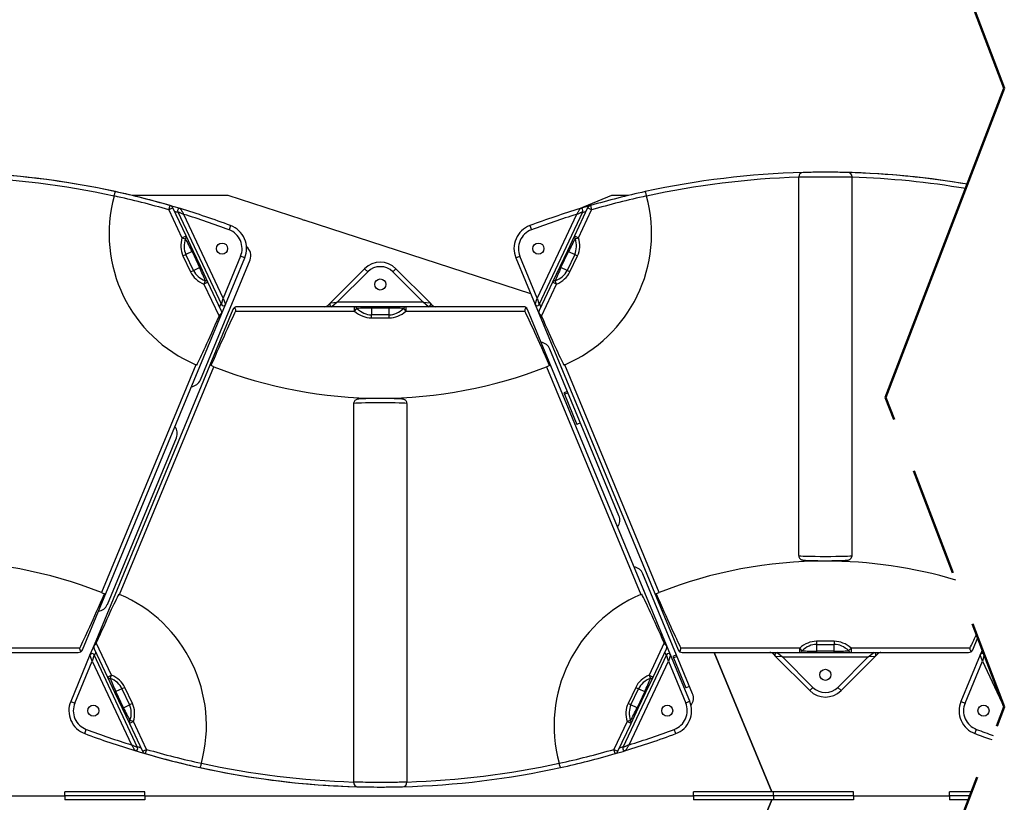
# Model space of a CAD drawing. Units: inches. Extents: x -342 to 588, y 7 to 751.
# Drawn here: x 100 to 128, y 273 to 295 of the extents above; entities that cross this region are included whole.
import ezdxf

# ---------------------------------------------------------------- set-up
doc = ezdxf.new("R2010")
doc.units = ezdxf.units.IN
doc.header["$LTSCALE"] = 35
doc.header["$MEASUREMENT"] = 0
doc.linetypes.add('DOUBLE_DASH_CHAIN', pattern=[1.2403, 0.6614, -0.0827, 0.1654, -0.0827, 0.1654, -0.0827])
for name, color, linetype, lineweight in [('Detail Boundary (Hydro)', 7, 'DOUBLE_DASH_CHAIN', 50), ('Visible (Hydro)', 7, 'Continuous', 25), ('Visible Narrow (Hydro)', 7, 'Continuous', 25)]:
    doc.layers.add(name, color=color, linetype=linetype, lineweight=lineweight)

msp = doc.modelspace()

# ---------------------------------------------------------------- linework, layer by layer
at = {"layer": 'Detail Boundary (Hydro)', "ltscale": 0.531134, "flags": 128}
msp.add_lwpolyline([(125.928, 219.502), (127.596, 223.849), (124.259, 232.542), (127.596, 241.235), (124.259, 249.928), (127.596, 258.621), (124.259, 267.314), (127.596, 276.007), (124.259, 284.7), (127.596, 293.393), (124.259, 302.086), (127.596, 310.78), (124.259, 319.473), (125.928, 327.502)], dxfattribs=at)
at = {"layer": 'Visible (Hydro)'}
for p, q in [((121.815, 280.257), (121.815, 290.898)), ((123.315, 280.257), (123.315, 290.898)), ((105.769, 290.377), (103.068, 290.377)), ((107.854, 289.7), (105.769, 290.377)), ((116.547, 290.377), (115.624, 289.995)), ((117.028, 290.377), (116.547, 290.377)), ((104.585, 289.246), (104.216, 290.027)), ((104.354, 289.921), (105.579, 287.314)), ((114.516, 287.313), (115.741, 289.921)), ((115.879, 290.027), (115.51, 289.246)), ((107.855, 289.704), (107.854, 289.7)), ((107.855, 289.704), (107.906, 289.683)), ((114.279, 287.612), (107.906, 289.683)), ((104.787, 288.82), (104.585, 289.246)), ((115.51, 289.246), (115.309, 288.82)), ((105, 288.368), (104.787, 288.82)), ((115.309, 288.82), (115.095, 288.368)), ((104.988, 285.195), (106.386, 288.57)), ((105.694, 287.316), (106.235, 288.623)), ((113.86, 288.623), (114.402, 287.316)), ((105.201, 287.942), (105, 288.368)), ((109.606, 288.319), (108.645, 287.359)), ((111.45, 287.359), (110.489, 288.319)), ((115.095, 288.368), (114.894, 287.942)), ((105.578, 287.144), (105.201, 287.942)), ((114.894, 287.942), (114.517, 287.144)), ((105.906, 287.175), (101.998, 277.741)), ((105.581, 287.043), (105.694, 287.316)), ((109.327, 287.252), (106.021, 287.252)), ((108.645, 287.359), (108.575, 287.289)), ((109.798, 287.252), (109.327, 287.252)), ((110.298, 287.252), (109.798, 287.252)), ((110.769, 287.252), (110.298, 287.252)), ((114.074, 287.252), (110.769, 287.252)), ((111.52, 287.289), (111.45, 287.359)), ((114.074, 287.252), (114.074, 287.252)), ((118.097, 277.741), (114.19, 287.175)), ((118.211, 277.468), (114.19, 287.175)), ((114.402, 287.316), (118.423, 277.609)), ((101.673, 277.609), (105.581, 287.043)), ((114.515, 287.043), (118.423, 277.609)), ((116.76, 281.372), (114.818, 286.059)), ((110.048, 284.671), (110.048, 284.681)), ((115.31, 284.872), (115.209, 284.83)), ((115.209, 284.83), (115.226, 284.789)), ((115.327, 284.831), (115.226, 284.789)), ((115.226, 284.789), (115.576, 283.943)), ((109.298, 284.527), (109.298, 273.885)), ((110.798, 284.527), (110.798, 273.885)), ((115.677, 283.985), (115.576, 283.943)), ((102.373, 278.883), (104.315, 283.57)), ((122.565, 280.113), (122.565, 280.102)), ((118.831, 276.372), (117.433, 279.747)), ((101.998, 277.741), (101.885, 277.468)), ((126.707, 277.609), (126.849, 277.953)), ((98.252, 277.532), (101.557, 277.532)), ((101.885, 277.468), (101.343, 276.16)), ((103.224, 274.862), (101.999, 277.47)), ((102, 277.639), (102.377, 276.842)), ((118.096, 277.47), (116.871, 274.862)), ((117.718, 276.842), (118.095, 277.639)), ((118.752, 276.161), (118.211, 277.468)), ((118.378, 277.464), (118.277, 277.422)), ((118.538, 277.532), (121.844, 277.532)), ((118.538, 277.532), (118.538, 277.532)), ((119.433, 277.532), (121.056, 273.612)), ((121.056, 273.612), (119.433, 277.532)), ((121.092, 277.495), (121.163, 277.425)), ((121.844, 277.532), (122.315, 277.532)), ((122.315, 277.532), (122.815, 277.532)), ((122.815, 277.532), (123.286, 277.532)), ((123.286, 277.532), (126.591, 277.532)), ((123.967, 277.425), (124.037, 277.495)), ((126.919, 277.468), (126.377, 276.16)), ((126.98, 277.614), (126.919, 277.468)), ((127.042, 277.451), (127.033, 277.47)), ((118.277, 277.422), (118.294, 277.382)), ((118.395, 277.424), (118.294, 277.382)), ((118.294, 277.382), (118.645, 276.535)), ((121.163, 277.425), (122.123, 276.465)), ((123.007, 276.465), (123.967, 277.425)), ((102.377, 276.842), (102.578, 276.416)), ((117.517, 276.416), (117.718, 276.842)), ((102.578, 276.416), (102.792, 275.964)), ((117.304, 275.964), (117.517, 276.416)), ((118.746, 276.577), (118.645, 276.535)), ((102.792, 275.964), (102.993, 275.538)), ((117.102, 275.538), (117.304, 275.964)), ((102.993, 275.538), (103.362, 274.756)), ((116.733, 274.756), (117.102, 275.538)), ((101.176, 273.502), (101.176, 273.612)), ((103.426, 273.612), (101.176, 273.612)), ((103.426, 273.502), (103.426, 273.612)), ((121.102, 273.612), (118.852, 273.612)), ((118.852, 273.502), (118.852, 273.612)), ((121.102, 273.502), (121.102, 273.612)), ((123.352, 273.612), (121.102, 273.612)), ((121.102, 273.502), (121.102, 273.612)), ((123.352, 273.502), (123.352, 273.612)), ((126.677, 273.612), (126.051, 273.612)), ((126.051, 273.502), (126.051, 273.612)), ((98.477, 273.502), (101.176, 273.502)), ((98.477, 273.502), (101.176, 273.502)), ((101.176, 273.502), (101.176, 273.393)), ((103.426, 273.502), (101.176, 273.502)), ((103.426, 273.502), (101.176, 273.502)), ((103.426, 273.393), (101.176, 273.393)), ((103.426, 273.502), (118.852, 273.502)), ((103.426, 273.502), (103.426, 273.393)), ((103.426, 273.502), (118.852, 273.502)), ((118.852, 273.502), (118.852, 273.393)), ((121.102, 273.502), (118.852, 273.502)), ((121.102, 273.502), (118.852, 273.502)), ((121.102, 273.393), (118.852, 273.393)), ((119.432, 269.472), (121.056, 273.393)), ((121.056, 273.393), (119.432, 269.472)), ((123.352, 273.502), (121.102, 273.502)), ((121.102, 273.502), (121.102, 273.393)), ((121.102, 273.502), (121.102, 273.393)), ((123.352, 273.502), (121.102, 273.502)), ((123.352, 273.393), (121.102, 273.393)), ((123.352, 273.502), (126.051, 273.502)), ((123.352, 273.502), (123.352, 273.393)), ((123.352, 273.502), (126.051, 273.502)), ((126.051, 273.502), (126.051, 273.393)), ((126.635, 273.502), (126.051, 273.502)), ((126.635, 273.502), (126.051, 273.502)), ((126.593, 273.393), (126.051, 273.393))]:
    msp.add_line(p, q, dxfattribs=at)
for centre in [(105.6, 288.886), (114.495, 288.886), (110.048, 287.877), (122.565, 276.906), (101.978, 275.897), (118.117, 275.897), (127.012, 275.897)]:
    msp.add_circle(centre, 0.156, dxfattribs=at)
for centre, radius, start, end in [((97.531, 267.282), 23.75, 73.1158, 90.0002), ((97.531, 267.282), 23.75, 77.6821, 88.4841), ((122.565, 267.282), 23.75, 91.5159, 102.3179), ((121.94, 290.898), 0.125, 91.5159, 180), ((122.565, 267.282), 23.75, 80.3161, 90.0002), ((123.19, 290.898), 0.125, 0, 88.4841), ((122.565, 267.282), 23.75, 80.3158, 88.4841), ((97.531, 267.282), 23.75, 73.8469, 77.6821), ((122.565, 267.282), 23.75, 102.3179, 106.1531), ((106.42, 289.305), 4, 164.6937, 247.0595), ((113.676, 289.305), 4, 292.9405, 15.3063), ((104.103, 289.974), 0.125, 25.2835, 73.8469), ((104.411, 289.948), 0.0625, 73.1158, 205.1646), ((97.531, 267.282), 23.75, 69.5202, 73.1158), ((122.565, 267.282), 23.75, 106.8854, 110.481), ((122.565, 267.282), 23.75, 106.1613, 106.8854), ((115.685, 289.948), 0.0625, 334.836, 106.8854), ((115.992, 289.974), 0.125, 106.1531, 154.7165), ((105.6, 288.886), 0.687, 337.5, 69.5202), ((114.495, 288.886), 0.687, 110.481, 202.5), ((106.097, 288.69), 0.312, 337.5, 52.9004), ((110.048, 287.877), 0.625, 45, 135), ((105.465, 287.091), 0.125, 351.7018, 25.2835), ((105.636, 287.34), 0.0625, 205.1646, 337.5), ((106.021, 287.127), 0.125, 124.8465, 157.5), ((106.021, 287.127), 0.125, 90, 124.8465), ((108.487, 287.377), 0.125, 270, 315), ((108.689, 287.315), 0.0625, 135, 270), ((111.406, 287.315), 0.0625, 270, 45), ((111.608, 287.377), 0.125, 225, 270), ((114.074, 287.127), 0.125, 55.1535, 90), ((114.074, 287.127), 0.125, 22.5, 90), ((114.074, 287.127), 0.125, 22.5, 55.1535), ((114.459, 287.34), 0.0625, 202.5, 334.836), ((114.63, 287.091), 0.125, 154.7165, 188.2982), ((105.465, 287.091), 0.125, 337.5, 351.7018), ((114.63, 287.091), 0.125, 188.2982, 202.5), ((114.529, 285.94), 0.313, 22.5, 81.8688), ((110.048, 297.502), 12.821, 248.6024, 270), ((110.048, 297.502), 12.821, 270, 291.3976), ((104.699, 285.315), 0.313, 276.8191, 337.5), ((104.026, 283.69), 0.312, 337.5, 38.1809), ((116.471, 281.252), 0.313, 323.1312, 22.5), ((97.531, 267.282), 12.821, 68.6024, 90), ((117.144, 279.627), 0.312, 22.5, 81.8688), ((122.565, 267.282), 12.821, 90, 111.3976), ((122.565, 267.282), 12.821, 73.3891, 90), ((101.159, 275.478), 4, 344.6937, 67.0595), ((118.937, 275.478), 4, 112.9405, 195.3063), ((102.084, 279.002), 0.312, 276.8191, 337.5), ((102.113, 277.693), 0.125, 157.5, 171.7018), ((117.982, 277.693), 0.125, 8.2982, 22.5), ((101.557, 277.657), 0.125, 270, 304.8465), ((101.557, 277.657), 0.125, 304.8465, 337.5), ((101.943, 277.444), 0.0625, 25.1646, 157.5), ((102.113, 277.693), 0.125, 171.7018, 205.2835), ((117.982, 277.693), 0.125, 334.7165, 8.2982), ((118.153, 277.444), 0.0625, 22.5, 154.836), ((118.538, 277.657), 0.125, 202.5, 235.1535), ((118.538, 277.657), 0.125, 202.5, 270), ((118.538, 277.657), 0.125, 235.1535, 270), ((121.004, 277.407), 0.125, 45, 90), ((121.207, 277.469), 0.0625, 90, 225), ((123.923, 277.469), 0.0625, 315, 90), ((124.126, 277.407), 0.125, 90, 135), ((126.591, 277.657), 0.125, 270, 304.8465), ((126.591, 277.657), 0.125, 304.8465, 337.5), ((126.977, 277.444), 0.0625, 25.1646, 157.5), ((118.542, 276.252), 0.313, 321.3036, 22.5), ((122.565, 276.906), 0.625, 225, 315), ((101.978, 275.897), 0.687, 157.5, 249.5202), ((118.117, 275.897), 0.687, 290.481, 22.5), ((127.012, 275.897), 0.687, 157.5, 249.5202), ((110.048, 297.502), 23.75, 249.5202, 253.1158), ((110.048, 297.502), 23.75, 286.8854, 290.481), ((135.082, 297.502), 23.75, 249.5202, 250.7255), ((103.168, 274.836), 0.0625, 253.1158, 25.1646), ((110.048, 297.502), 23.75, 253.1158, 270.0002), ((103.475, 274.81), 0.125, 205.2835, 253.8469), ((110.048, 297.502), 23.75, 253.8469, 257.6821), ((110.048, 297.502), 23.75, 282.3179, 286.1531), ((116.62, 274.81), 0.125, 286.1531, 334.7165), ((110.048, 297.502), 23.75, 286.1613, 286.8854), ((116.928, 274.836), 0.0625, 154.836, 286.8854), ((110.048, 297.502), 23.75, 257.6821, 268.4841), ((110.048, 297.502), 23.75, 271.5159, 282.3179), ((109.423, 273.885), 0.125, 180, 268.4841), ((110.673, 273.885), 0.125, 271.5159, 0)]:
    msp.add_arc(centre, radius, start, end, dxfattribs=at)
for centre, major_axis, start_param, end_param in [((107.015, 290.832), (-2.222, -5.364), 0.241322, 0.779704), ((103.896, 281.996), (2.222, 5.364), 0.305215, 0.843623), ((116.199, 281.996), (-2.222, 5.364), 5.439562, 5.97797), ((113.081, 290.832), (2.222, -5.364), 5.503481, 6.041863), ((103.682, 282.787), (-2.222, -5.364), 0.305215, 0.843623), ((100.564, 273.952), (2.222, 5.364), 0.241322, 0.779704), ((119.532, 273.952), (-2.222, 5.364), 5.503481, 6.041863), ((116.413, 282.787), (2.222, -5.364), 5.439562, 5.97797), ((128.716, 282.787), (-2.222, -5.364), 0.305215, 0.494272)]:
    msp.add_ellipse(centre, major_axis=major_axis, ratio=0.021528, start_param=start_param, end_param=end_param, dxfattribs=at)
for points, knots in [([(123.193, 291.023), (123.193, 291.023), (123.168, 291.024), (123.072, 291.026), (122.999, 291.028), (122.81, 291.031), (122.688, 291.032), (122.565, 291.032), (122.524, 291.032), (122.483, 291.032), (122.379, 291.031), (122.317, 291.03), (122.19, 291.029), (122.128, 291.028), (122.026, 291.026), (121.986, 291.025), (121.945, 291.024), (121.936, 291.023), (121.936, 291.023)], [7.482235, 7.482235, 7.482235, 7.482235, 8.253212, 8.253212, 9.046018, 9.046018, 9.976916, 9.976916, 9.976916, 10.28552, 10.28552, 10.779286, 10.779286, 11.385946, 11.385946, 12.010085, 12.010085, 12.47157, 12.47157, 12.47157, 12.47157]), ([(102.561, 290.361), (102.566, 290.377), (102.57, 290.393), (102.579, 290.422), (102.583, 290.435), (102.589, 290.458), (102.592, 290.468), (102.595, 290.478), (102.596, 290.48), (102.597, 290.484), (102.597, 290.485), (102.597, 290.485)], [0, 0, 0, 0, 0.1242222, 0.1242222, 0.2488086, 0.2488086, 0.3734045, 0.3734045, 0.4413993, 0.4413993, 0.5093504, 0.5093504, 0.5093504, 0.5093504]), ([(117.498, 290.485), (117.498, 290.485), (117.499, 290.482), (117.503, 290.47), (117.505, 290.461), (117.512, 290.439), (117.516, 290.426), (117.522, 290.404), (117.524, 290.396), (117.529, 290.379), (117.532, 290.37), (117.534, 290.361)], [0, 0, 0, 0, 0.1237387, 0.1237387, 0.2479581, 0.2479581, 0.3725776, 0.3725776, 0.4409727, 0.4409727, 0.50933, 0.50933, 0.50933, 0.50933]), ([(105.981, 287.127), (105.981, 287.128), (105.981, 287.129), (105.984, 287.136), (105.985, 287.141), (105.985, 287.153), (105.984, 287.158), (105.979, 287.175), (105.973, 287.186), (105.965, 287.203), (105.961, 287.211), (105.954, 287.222), (105.952, 287.226), (105.95, 287.23)], [2.2054288, 2.2054288, 2.2054288, 2.2054288, 2.2136086, 2.2136086, 2.2593913, 2.2593913, 2.3051739, 2.3051739, 2.3967391, 2.3967391, 2.4720862, 2.4720862, 2.5201473, 2.5201473, 2.5201473, 2.5201473]), ([(114.146, 287.23), (114.145, 287.23), (114.145, 287.229), (114.14, 287.219), (114.131, 287.204), (114.12, 287.181), (114.115, 287.172), (114.111, 287.156), (114.11, 287.151), (114.11, 287.14), (114.111, 287.135), (114.114, 287.129), (114.114, 287.128), (114.115, 287.127)], [1.9085462, 1.9085462, 1.9085462, 1.9085462, 1.9117972, 1.9117972, 2.0488291, 2.0488291, 2.1312188, 2.1312188, 2.1724137, 2.1724137, 2.2136086, 2.2136086, 2.2217704, 2.2217704, 2.2217704, 2.2217704]), ([(105.589, 287.073), (105.583, 287.067), (105.576, 287.061), (105.559, 287.045), (105.548, 287.035), (105.529, 287.01), (105.522, 286.997), (105.516, 286.984)], [1.7666499, 1.7666499, 1.7666499, 1.7666499, 1.8626742, 1.8626742, 1.9832733, 1.9832733, 2.0916278, 2.0916278, 2.0916278, 2.0916278]), ([(114.58, 286.984), (114.573, 286.998), (114.565, 287.012), (114.544, 287.038), (114.532, 287.049), (114.517, 287.063), (114.511, 287.068), (114.507, 287.073)], [2.1161284, 2.1161284, 2.1161284, 2.1161284, 2.234258, 2.234258, 2.3646436, 2.3646436, 2.4424993, 2.4424993, 2.4424993, 2.4424993]), ([(105.37, 285.565), (105.357, 285.57), (105.342, 285.576), (105.315, 285.587), (105.302, 285.592), (105.29, 285.597), (105.288, 285.598), (105.287, 285.598)], [1.4448926, 1.4448926, 1.4448926, 1.4448926, 1.5551448, 1.5551448, 1.6747437, 1.6747437, 1.6930686, 1.6930686, 1.6930686, 1.6930686]), ([(114.809, 285.598), (114.807, 285.598), (114.806, 285.597), (114.794, 285.592), (114.781, 285.587), (114.753, 285.576), (114.739, 285.57), (114.725, 285.565)], [0.2209169, 0.2209169, 0.2209169, 0.2209169, 0.239227, 0.239227, 0.3588335, 0.3588335, 0.4690932, 0.4690932, 0.4690932, 0.4690932]), ([(110.798, 284.527), (110.798, 284.54), (110.795, 284.554), (110.787, 284.578), (110.782, 284.589), (110.768, 284.608), (110.761, 284.616), (110.746, 284.629), (110.739, 284.633), (110.726, 284.641), (110.721, 284.643), (110.71, 284.647), (110.706, 284.648), (110.695, 284.651), (110.69, 284.652), (110.664, 284.657), (110.647, 284.658), (110.585, 284.662), (110.538, 284.664), (110.43, 284.667), (110.373, 284.668), (110.248, 284.67), (110.182, 284.671), (110.048, 284.671), (109.979, 284.671), (109.847, 284.67), (109.784, 284.669), (109.667, 284.667), (109.614, 284.666), (109.523, 284.662), (109.486, 284.661), (109.441, 284.657), (109.428, 284.656), (109.407, 284.653), (109.4, 284.652), (109.384, 284.646), (109.38, 284.645), (109.37, 284.641), (109.362, 284.637), (109.343, 284.624), (109.332, 284.615), (109.313, 284.589), (109.305, 284.574), (109.299, 284.547), (109.298, 284.537), (109.298, 284.527)], [3.141593, 3.141593, 3.141593, 3.141593, 3.151565, 3.151565, 3.162546, 3.162546, 3.176722, 3.176722, 3.196108, 3.196108, 3.219962, 3.219962, 3.252002, 3.252002, 3.312802, 3.312802, 3.583537, 3.583537, 3.954735, 3.954735, 4.28237, 4.28237, 4.605451, 4.605451, 4.927478, 4.927478, 5.249686, 5.249686, 5.573615, 5.573615, 5.905037, 5.905037, 6.094111, 6.094111, 6.188648, 6.188648, 6.210285, 6.210285, 6.239712, 6.239712, 6.261325, 6.261325, 6.275834, 6.275834, 6.283185, 6.283185, 6.283185, 6.283185]), ([(121.815, 280.257), (121.815, 280.244), (121.817, 280.23), (121.825, 280.206), (121.831, 280.195), (121.844, 280.175), (121.851, 280.168), (121.866, 280.155), (121.873, 280.15), (121.886, 280.143), (121.892, 280.141), (121.902, 280.137), (121.906, 280.136), (121.917, 280.133), (121.922, 280.132), (121.948, 280.127), (121.966, 280.126), (122.027, 280.122), (122.074, 280.12), (122.182, 280.117), (122.24, 280.116), (122.364, 280.114), (122.43, 280.113), (122.565, 280.113), (122.633, 280.113), (122.765, 280.114), (122.829, 280.115), (122.945, 280.117), (122.998, 280.118), (123.089, 280.121), (123.127, 280.123), (123.172, 280.127), (123.184, 280.128), (123.205, 280.131), (123.212, 280.132), (123.229, 280.137), (123.232, 280.139), (123.243, 280.143), (123.25, 280.146), (123.27, 280.16), (123.28, 280.168), (123.299, 280.195), (123.307, 280.21), (123.313, 280.237), (123.315, 280.247), (123.315, 280.257)], [3.141593, 3.141593, 3.141593, 3.141593, 3.151565, 3.151565, 3.162546, 3.162546, 3.176722, 3.176722, 3.196108, 3.196108, 3.219962, 3.219962, 3.252002, 3.252002, 3.312802, 3.312802, 3.583537, 3.583537, 3.954735, 3.954735, 4.28237, 4.28237, 4.605451, 4.605451, 4.927478, 4.927478, 5.249686, 5.249686, 5.573615, 5.573615, 5.905037, 5.905037, 6.094111, 6.094111, 6.188648, 6.188648, 6.210285, 6.210285, 6.239712, 6.239712, 6.261325, 6.261325, 6.275834, 6.275834, 6.283185, 6.283185, 6.283185, 6.283185]), ([(102.208, 279.219), (102.222, 279.213), (102.236, 279.208), (102.264, 279.197), (102.277, 279.192), (102.289, 279.187), (102.29, 279.186), (102.292, 279.186)], [1.4448926, 1.4448926, 1.4448926, 1.4448926, 1.5551448, 1.5551448, 1.6747437, 1.6747437, 1.6930686, 1.6930686, 1.6930686, 1.6930686]), ([(117.804, 279.186), (117.805, 279.186), (117.807, 279.187), (117.819, 279.192), (117.832, 279.197), (117.859, 279.208), (117.874, 279.213), (117.887, 279.219)], [0.2209169, 0.2209169, 0.2209169, 0.2209169, 0.239227, 0.239227, 0.3588335, 0.3588335, 0.4690932, 0.4690932, 0.4690932, 0.4690932]), ([(101.99, 277.711), (101.995, 277.716), (102.003, 277.723), (102.019, 277.738), (102.031, 277.749), (102.049, 277.774), (102.057, 277.787), (102.063, 277.8)], [1.7666499, 1.7666499, 1.7666499, 1.7666499, 1.8626742, 1.8626742, 1.9832733, 1.9832733, 2.0916278, 2.0916278, 2.0916278, 2.0916278]), ([(118.033, 277.8), (118.039, 277.786), (118.048, 277.771), (118.068, 277.746), (118.08, 277.735), (118.095, 277.721), (118.101, 277.715), (118.106, 277.711)], [2.1161284, 2.1161284, 2.1161284, 2.1161284, 2.234258, 2.234258, 2.3646436, 2.3646436, 2.4424993, 2.4424993, 2.4424993, 2.4424993]), ([(101.598, 277.657), (101.597, 277.656), (101.597, 277.655), (101.594, 277.648), (101.593, 277.642), (101.594, 277.631), (101.595, 277.625), (101.6, 277.608), (101.605, 277.598), (101.614, 277.581), (101.618, 277.573), (101.624, 277.562), (101.627, 277.558), (101.629, 277.554)], [2.2054288, 2.2054288, 2.2054288, 2.2054288, 2.2136086, 2.2136086, 2.2593913, 2.2593913, 2.3051739, 2.3051739, 2.3967391, 2.3967391, 2.4720862, 2.4720862, 2.5201473, 2.5201473, 2.5201473, 2.5201473]), ([(118.467, 277.554), (118.467, 277.554), (118.467, 277.554), (118.473, 277.565), (118.481, 277.579), (118.492, 277.602), (118.497, 277.612), (118.501, 277.628), (118.502, 277.633), (118.502, 277.644), (118.501, 277.649), (118.498, 277.655), (118.498, 277.656), (118.498, 277.657)], [1.9085462, 1.9085462, 1.9085462, 1.9085462, 1.9117972, 1.9117972, 2.0488291, 2.0488291, 2.1312188, 2.1312188, 2.1724137, 2.1724137, 2.2136086, 2.2136086, 2.2217704, 2.2217704, 2.2217704, 2.2217704]), ([(126.632, 277.657), (126.631, 277.656), (126.631, 277.655), (126.628, 277.648), (126.627, 277.642), (126.628, 277.631), (126.629, 277.625), (126.634, 277.608), (126.639, 277.598), (126.648, 277.581), (126.652, 277.573), (126.658, 277.562), (126.661, 277.558), (126.663, 277.554)], [2.2054288, 2.2054288, 2.2054288, 2.2054288, 2.2136086, 2.2136086, 2.2593913, 2.2593913, 2.3051739, 2.3051739, 2.3967391, 2.3967391, 2.4720862, 2.4720862, 2.5201473, 2.5201473, 2.5201473, 2.5201473]), ([(105.017, 274.422), (105.013, 274.407), (105.008, 274.391), (105, 274.362), (104.996, 274.348), (104.989, 274.325), (104.986, 274.316), (104.983, 274.306), (104.982, 274.303), (104.981, 274.3), (104.981, 274.299), (104.981, 274.299)], [0, 0, 0, 0, 0.1242222, 0.1242222, 0.2488086, 0.2488086, 0.3734045, 0.3734045, 0.4413993, 0.4413993, 0.5093504, 0.5093504, 0.5093504, 0.5093504]), ([(115.114, 274.299), (115.114, 274.299), (115.113, 274.302), (115.11, 274.314), (115.107, 274.322), (115.101, 274.344), (115.097, 274.357), (115.09, 274.38), (115.088, 274.388), (115.083, 274.405), (115.081, 274.414), (115.078, 274.422)], [0, 0, 0, 0, 0.1237387, 0.1237387, 0.2479581, 0.2479581, 0.3725776, 0.3725776, 0.4409727, 0.4409727, 0.50933, 0.50933, 0.50933, 0.50933]), ([(109.419, 273.76), (109.419, 273.76), (109.445, 273.76), (109.541, 273.758), (109.613, 273.756), (109.802, 273.753), (109.925, 273.752), (110.048, 273.752), (110.088, 273.752), (110.129, 273.752), (110.233, 273.753), (110.295, 273.753), (110.422, 273.755), (110.484, 273.756), (110.587, 273.758), (110.626, 273.759), (110.667, 273.76), (110.676, 273.76), (110.676, 273.76)], [7.482235, 7.482235, 7.482235, 7.482235, 8.253212, 8.253212, 9.046018, 9.046018, 9.976916, 9.976916, 9.976916, 10.28552, 10.28552, 10.779286, 10.779286, 11.385946, 11.385946, 12.010085, 12.010085, 12.47157, 12.47157, 12.47157, 12.47157])]:
    msp.add_open_spline(points, degree=3, knots=knots, dxfattribs=at)
for points in [[(104.885, 285.612), (104.877, 285.615), (104.868, 285.618), (104.86, 285.622)], [(115.235, 285.622), (115.227, 285.618), (115.219, 285.615), (115.211, 285.612)], [(102.694, 279.172), (102.702, 279.169), (102.71, 279.165), (102.718, 279.162)], [(117.377, 279.162), (117.385, 279.165), (117.394, 279.169), (117.402, 279.172)]]:
    msp.add_open_spline(points, degree=3, dxfattribs=at)
at = {"layer": 'Visible Narrow (Hydro)'}
for p, q in [((104.103, 289.974), (104.138, 290.094)), ((104.216, 290.027), (104.103, 289.974)), ((104.103, 289.974), (104.472, 289.192)), ((115.623, 289.192), (115.992, 289.974)), ((115.992, 289.974), (115.879, 290.027)), ((115.957, 290.094), (115.992, 289.974)), ((105.632, 287.495), (104.527, 289.847)), ((115.568, 289.847), (114.463, 287.495)), ((105.84, 289.531), (105.797, 289.413)), ((114.255, 289.53), (114.299, 289.413)), ((104.472, 289.192), (104.585, 289.246)), ((104.472, 289.192), (104.569, 289.164)), ((115.51, 289.246), (115.623, 289.192)), ((115.527, 289.164), (115.623, 289.192)), ((104.754, 288.804), (104.58, 288.722)), ((104.787, 288.82), (104.754, 288.804)), ((104.754, 288.804), (104.967, 288.352)), ((115.128, 288.352), (115.342, 288.804)), ((115.309, 288.82), (115.342, 288.804)), ((115.342, 288.804), (115.515, 288.722)), ((104.5, 288.684), (104.58, 288.722)), ((104.5, 288.684), (104.714, 288.232)), ((104.794, 288.27), (104.58, 288.722)), ((106.12, 288.671), (105.632, 287.495)), ((106.235, 288.623), (106.12, 288.671)), ((113.86, 288.623), (113.976, 288.671)), ((114.463, 287.495), (113.976, 288.671)), ((115.515, 288.722), (115.302, 288.27)), ((115.382, 288.232), (115.595, 288.684)), ((115.515, 288.722), (115.595, 288.684)), ((104.714, 288.232), (104.794, 288.27)), ((104.794, 288.27), (104.967, 288.352)), ((104.967, 288.352), (105, 288.368)), ((109.606, 288.319), (109.694, 288.231)), ((110.489, 288.319), (110.401, 288.231)), ((115.095, 288.368), (115.128, 288.352)), ((115.302, 288.27), (115.128, 288.352)), ((115.382, 288.232), (115.302, 288.27)), ((105.128, 287.98), (105.088, 287.888)), ((108.84, 287.377), (109.694, 288.231)), ((110.401, 288.231), (111.255, 287.377)), ((115.007, 287.888), (114.968, 287.98)), ((105.201, 287.942), (105.088, 287.888)), ((105.088, 287.888), (105.516, 286.984)), ((114.58, 286.984), (115.007, 287.888)), ((115.007, 287.888), (114.894, 287.942)), ((105.579, 287.314), (105.632, 287.495)), ((105.632, 287.495), (105.694, 287.316)), ((114.402, 287.316), (114.463, 287.495)), ((114.463, 287.495), (114.516, 287.313)), ((105.568, 287.338), (105.53, 287.247)), ((108.575, 287.289), (108.579, 287.252)), ((108.645, 287.359), (108.84, 287.377)), ((108.84, 287.377), (108.689, 287.252)), ((111.255, 287.377), (108.84, 287.377)), ((109.327, 287.127), (109.327, 287.252)), ((109.327, 287.127), (109.393, 287.202)), ((109.798, 287.252), (109.798, 287.216)), ((109.798, 287.216), (110.298, 287.216)), ((109.798, 287.216), (109.798, 287.024)), ((110.298, 287.216), (110.298, 287.252)), ((110.298, 287.024), (110.298, 287.216)), ((110.702, 287.202), (110.769, 287.127)), ((110.769, 287.252), (110.769, 287.127)), ((111.406, 287.252), (111.255, 287.377)), ((111.255, 287.377), (111.45, 287.359)), ((111.517, 287.252), (111.52, 287.289)), ((114.19, 287.175), (114.19, 287.175)), ((114.566, 287.247), (114.528, 287.338)), ((105.981, 287.127), (109.327, 287.127)), ((109.798, 286.935), (109.798, 287.024)), ((110.298, 287.024), (109.798, 287.024)), ((109.798, 286.935), (110.298, 286.935)), ((110.298, 286.935), (110.298, 287.024)), ((110.769, 287.127), (114.115, 287.127)), ((104.86, 285.622), (102.208, 279.219)), ((102.718, 279.162), (105.37, 285.565)), ((114.725, 285.565), (117.377, 279.162)), ((117.887, 279.219), (115.235, 285.622)), ((102.49, 276.895), (102.063, 277.8)), ((118.033, 277.8), (117.605, 276.895)), ((122.315, 277.849), (122.315, 277.76)), ((122.815, 277.849), (122.315, 277.849)), ((122.315, 277.76), (122.815, 277.76)), ((122.315, 277.76), (122.315, 277.568)), ((122.815, 277.849), (122.815, 277.76)), ((122.815, 277.568), (122.815, 277.76)), ((101.598, 277.657), (98.252, 277.657)), ((101.946, 277.289), (101.885, 277.468)), ((101.999, 277.47), (101.946, 277.289)), ((102.011, 277.445), (102.049, 277.537)), ((118.047, 277.537), (118.085, 277.445)), ((118.149, 277.289), (118.096, 277.47)), ((118.211, 277.468), (118.149, 277.289)), ((118.423, 277.609), (118.423, 277.609)), ((121.844, 277.657), (118.498, 277.657)), ((121.096, 277.532), (121.092, 277.495)), ((121.207, 277.532), (121.358, 277.407)), ((121.91, 277.582), (121.844, 277.657)), ((121.844, 277.532), (121.844, 277.657)), ((122.315, 277.568), (122.315, 277.532)), ((122.815, 277.568), (122.315, 277.568)), ((122.815, 277.532), (122.815, 277.568)), ((123.286, 277.657), (123.219, 277.582)), ((126.632, 277.657), (123.286, 277.657)), ((123.286, 277.657), (123.286, 277.532)), ((123.772, 277.407), (123.923, 277.532)), ((124.037, 277.495), (124.034, 277.532)), ((126.98, 277.289), (126.919, 277.468)), ((127.033, 277.47), (126.98, 277.289)), ((101.459, 276.113), (101.946, 277.289)), ((101.946, 277.289), (103.051, 274.937)), ((117.044, 274.937), (118.149, 277.289)), ((118.149, 277.289), (118.637, 276.113)), ((121.358, 277.407), (121.163, 277.425)), ((121.358, 277.407), (123.772, 277.407)), ((122.211, 276.553), (121.358, 277.407)), ((123.772, 277.407), (122.918, 276.553)), ((123.967, 277.425), (123.772, 277.407)), ((126.493, 276.113), (126.98, 277.289)), ((126.98, 277.289), (127.59, 275.991)), ((102.377, 276.842), (102.49, 276.895)), ((102.451, 276.803), (102.49, 276.895)), ((117.605, 276.895), (117.718, 276.842)), ((117.605, 276.895), (117.645, 276.803)), ((102.611, 276.432), (102.578, 276.416)), ((102.785, 276.514), (102.611, 276.432)), ((102.825, 275.98), (102.611, 276.432)), ((102.865, 276.551), (102.785, 276.514)), ((102.785, 276.514), (102.998, 276.062)), ((103.078, 276.099), (102.865, 276.551)), ((117.231, 276.551), (117.017, 276.099)), ((117.097, 276.062), (117.311, 276.514)), ((117.231, 276.551), (117.311, 276.514)), ((117.484, 276.432), (117.271, 275.98)), ((117.311, 276.514), (117.484, 276.432)), ((117.517, 276.416), (117.484, 276.432)), ((122.123, 276.465), (122.211, 276.553)), ((123.007, 276.465), (122.918, 276.553)), ((101.343, 276.16), (101.459, 276.113)), ((102.825, 275.98), (102.998, 276.062)), ((103.078, 276.099), (102.998, 276.062)), ((117.097, 276.062), (117.017, 276.099)), ((117.271, 275.98), (117.097, 276.062)), ((118.752, 276.161), (118.637, 276.113)), ((126.377, 276.16), (126.493, 276.113)), ((102.792, 275.964), (102.825, 275.98)), ((117.304, 275.964), (117.271, 275.98)), ((103.106, 275.591), (102.993, 275.538)), ((103.106, 275.591), (103.01, 275.62)), ((103.475, 274.81), (103.106, 275.591)), ((116.989, 275.591), (116.62, 274.81)), ((117.086, 275.62), (116.989, 275.591)), ((117.102, 275.538), (116.989, 275.591)), ((101.738, 275.253), (101.782, 275.37)), ((118.358, 275.253), (118.314, 275.371)), ((126.772, 275.253), (126.816, 275.37)), ((103.362, 274.756), (103.475, 274.81)), ((103.475, 274.81), (103.44, 274.69)), ((116.62, 274.81), (116.733, 274.756)), ((116.655, 274.69), (116.62, 274.81))]:
    msp.add_line(p, q, dxfattribs=at)
for centre, radius, start, end in [((97.533, 267.278), 23.625, 77.7111, 88.1866), ((122.562, 267.278), 23.625, 91.8134, 102.2889), ((122.567, 267.278), 23.625, 80.3854, 88.1866), ((97.531, 267.282), 23.625, 73.8469, 77.703), ((122.565, 267.282), 23.625, 102.297, 106.1531), ((97.531, 267.282), 23.625, 73.1832, 73.4417), ((122.565, 267.282), 23.625, 106.5592, 106.818), ((97.531, 267.282), 23.625, 69.5202, 72.774), ((122.565, 267.282), 23.625, 107.2272, 110.481), ((105.6, 288.886), 0.562, 337.5, 69.5202), ((114.495, 288.886), 0.562, 110.481, 202.5), ((110.048, 287.877), 0.5, 45, 135), ((122.565, 276.906), 0.5, 225, 315), ((101.978, 275.897), 0.562, 157.5, 249.5202), ((118.117, 275.897), 0.562, 290.481, 22.5), ((127.012, 275.897), 0.562, 157.5, 249.5202), ((110.048, 297.502), 23.625, 249.5202, 252.774), ((110.048, 297.502), 23.625, 287.2272, 290.481), ((135.082, 297.502), 23.625, 249.5202, 250.7346), ((110.048, 297.502), 23.625, 253.1832, 253.4417), ((110.048, 297.502), 23.625, 253.8469, 257.703), ((110.048, 297.502), 23.625, 282.297, 286.1531), ((110.048, 297.502), 23.625, 286.5592, 286.818), ((110.045, 297.506), 23.625, 257.7111, 268.1866), ((110.05, 297.506), 23.625, 271.8134, 282.2889)]:
    msp.add_arc(centre, radius, start, end, dxfattribs=at)
for centre, major_axis, ratio, start_param, end_param in [((105.632, 289.219), (-1.132, -0.535), 0.707107, 5.722165, 6.283185), ((105.632, 289.219), (-1.052, -0.497), 0.653402, 5.722165, 6.283185), ((104.472, 289.192), (0.113, 0.053), 0.664265, 5.354286, 6.283185), ((104.674, 288.766), (0.325, -0.688), 0.116237, 1.570796, 2.131817), ((115.422, 288.766), (0.325, 0.688), 0.116237, 1.009776, 1.570796), ((115.623, 289.192), (-0.113, 0.053), 0.664265, 0, 0.928899), ((114.463, 289.219), (1.052, -0.497), 0.653402, 0, 0.561021), ((114.463, 289.219), (1.132, -0.535), 0.707107, 0, 0.561021), ((105.846, 288.767), (-1.052, -0.497), 0.653402, 0, 0.561021), ((104.887, 288.314), (0.325, -0.688), 0.116237, 1.009776, 1.570796), ((115.208, 288.314), (0.325, 0.688), 0.116237, 1.570796, 2.131817), ((114.25, 288.767), (1.052, -0.497), 0.653402, 5.722165, 6.283185), ((105.846, 288.767), (-1.132, -0.535), 0.707107, 0, 0.561021), ((105.088, 287.888), (0.113, 0.053), 0.664265, 0, 0.928899), ((115.007, 287.888), (-0.113, 0.053), 0.664265, 5.354286, 6.283185), ((114.25, 288.767), (1.132, -0.535), 0.707107, 5.722165, 6.283185), ((109.327, 287.127), (0, 0.125), 0.664265, 5.354286, 6.283185), ((109.798, 287.127), (0.76, 0), 0.116237, 1.570796, 2.131817), ((109.798, 288.187), (0, -1.164), 0.653402, 5.722165, 6.283185), ((110.298, 287.127), (0.76, 0), 0.116237, 1.009776, 1.570796), ((110.298, 288.187), (0, -1.164), 0.653402, 0, 0.561021), ((110.769, 287.127), (0, 0.125), 0.664265, 0, 0.928899), ((109.798, 288.187), (0, -1.252), 0.707107, 5.722165, 6.283185), ((110.298, 288.187), (0, -1.252), 0.707107, 0, 0.561021), ((110.048, 284.527), (-0.75, 0), 0.030804, 3.141593, 6.283185), ((122.565, 280.257), (0.75, 0), 0.030804, 3.141593, 6.283185), ((122.315, 276.596), (0, 1.252), 0.707107, 0, 0.561021), ((122.315, 276.596), (0, 1.164), 0.653402, 0, 0.561021), ((122.815, 276.596), (0, 1.252), 0.707107, 5.722165, 6.283185), ((122.815, 276.596), (0, 1.164), 0.653402, 5.722165, 6.283185), ((121.844, 277.657), (0, -0.125), 0.664265, 0, 0.928899), ((122.315, 277.657), (-0.76, 0), 0.116237, 1.009776, 1.570796), ((122.815, 277.657), (-0.76, 0), 0.116237, 1.570796, 2.131817), ((123.286, 277.657), (0, -0.125), 0.664265, 5.354286, 6.283185), ((101.733, 276.017), (1.132, 0.535), 0.707107, 0, 0.561021), ((118.363, 276.017), (-1.132, 0.535), 0.707107, 5.722165, 6.283185), ((102.49, 276.895), (-0.113, -0.053), 0.664265, 0, 0.928899), ((101.733, 276.017), (1.052, 0.497), 0.653402, 0, 0.561021), ((102.691, 276.469), (-0.325, 0.688), 0.116237, 1.009776, 1.570796), ((118.363, 276.017), (-1.052, 0.497), 0.653402, 5.722165, 6.283185), ((117.404, 276.469), (-0.325, -0.688), 0.116237, 1.570796, 2.131817), ((117.605, 276.895), (0.113, -0.053), 0.664265, 5.354286, 6.283185), ((101.946, 275.565), (1.052, 0.497), 0.653402, 5.722165, 6.283185), ((101.946, 275.565), (1.132, 0.535), 0.707107, 5.722165, 6.283185), ((118.149, 275.565), (-1.132, 0.535), 0.707107, 0, 0.561021), ((118.149, 275.565), (-1.052, 0.497), 0.653402, 0, 0.561021), ((102.905, 276.017), (-0.325, 0.688), 0.116237, 1.570796, 2.131817), ((117.191, 276.017), (-0.325, -0.688), 0.116237, 1.009776, 1.570796), ((103.106, 275.591), (-0.113, -0.053), 0.664265, 5.354286, 6.283185), ((116.989, 275.591), (0.113, -0.053), 0.664265, 0, 0.928899)]:
    msp.add_ellipse(centre, major_axis=major_axis, ratio=ratio, start_param=start_param, end_param=end_param, dxfattribs=at)
for points, knots in [([(121.815, 290.898), (121.815, 290.898), (121.825, 290.898), (121.874, 290.898), (121.921, 290.899), (122.043, 290.9), (122.118, 290.901), (122.27, 290.902), (122.344, 290.902), (122.468, 290.903), (122.516, 290.903), (122.565, 290.903), (122.711, 290.903), (122.858, 290.902), (123.084, 290.9), (123.17, 290.899), (123.285, 290.898), (123.315, 290.898), (123.315, 290.898)], [-12.47157, -12.47157, -12.47157, -12.47157, -12.010085, -12.010085, -11.385946, -11.385946, -10.779286, -10.779286, -10.28552, -10.28552, -9.976916, -9.976916, -9.976916, -9.046018, -9.046018, -8.253212, -8.253212, -7.482235, -7.482235, -7.482235, -7.482235]), ([(104.354, 289.921), (104.354, 289.921), (104.354, 289.921), (104.357, 289.92), (104.359, 289.919), (104.364, 289.917), (104.367, 289.916), (104.374, 289.913), (104.378, 289.911), (104.388, 289.907), (104.395, 289.904), (104.411, 289.897), (104.42, 289.893), (104.442, 289.884), (104.455, 289.878), (104.477, 289.869), (104.487, 289.864), (104.507, 289.856), (104.517, 289.851), (104.527, 289.847)], [0, 0, 0, 0, 0.0193523, 0.0193523, 0.0490461, 0.0490461, 0.0790247, 0.0790247, 0.1122014, 0.1122014, 0.1605433, 0.1605433, 0.2288294, 0.2288294, 0.3148805, 0.3148805, 0.3821277, 0.3821277, 0.4507188, 0.4507188, 0.4507188, 0.4507188]), ([(104.527, 289.847), (104.521, 289.856), (104.516, 289.866), (104.504, 289.884), (104.499, 289.894), (104.486, 289.914), (104.479, 289.926), (104.466, 289.946), (104.461, 289.955), (104.452, 289.97), (104.448, 289.976), (104.443, 289.985), (104.44, 289.989), (104.436, 289.996), (104.434, 289.999), (104.431, 290.004), (104.43, 290.005), (104.429, 290.007), (104.429, 290.008), (104.429, 290.008)], [-0.4507188, -0.4507188, -0.4507188, -0.4507188, -0.3821277, -0.3821277, -0.3148805, -0.3148805, -0.2288294, -0.2288294, -0.1605433, -0.1605433, -0.1122014, -0.1122014, -0.0790247, -0.0790247, -0.0490461, -0.0490461, -0.0193523, -0.0193523, 0, 0, 0, 0]), ([(115.666, 290.008), (115.666, 290.008), (115.666, 290.007), (115.665, 290.005), (115.664, 290.003), (115.661, 289.998), (115.659, 289.996), (115.655, 289.989), (115.653, 289.985), (115.647, 289.976), (115.643, 289.97), (115.634, 289.955), (115.629, 289.946), (115.616, 289.926), (115.609, 289.914), (115.596, 289.893), (115.591, 289.884), (115.58, 289.866), (115.574, 289.856), (115.568, 289.847)], [-0.4493747, -0.4493747, -0.4493747, -0.4493747, -0.4300226, -0.4300226, -0.4003292, -0.4003292, -0.3703509, -0.3703509, -0.3371743, -0.3371743, -0.2888326, -0.2888326, -0.2205464, -0.2205464, -0.1344953, -0.1344953, -0.0672455, -0.0672455, 0.0013482, 0.0013482, 0.0013482, 0.0013482]), ([(115.568, 289.847), (115.578, 289.851), (115.588, 289.855), (115.608, 289.864), (115.618, 289.868), (115.641, 289.878), (115.653, 289.883), (115.675, 289.893), (115.685, 289.897), (115.7, 289.904), (115.707, 289.907), (115.717, 289.911), (115.721, 289.913), (115.728, 289.916), (115.731, 289.917), (115.737, 289.919), (115.739, 289.92), (115.741, 289.921), (115.741, 289.921), (115.741, 289.921)], [-0.0013482, -0.0013482, -0.0013482, -0.0013482, 0.0672455, 0.0672455, 0.1344953, 0.1344953, 0.2205464, 0.2205464, 0.2888326, 0.2888326, 0.3371743, 0.3371743, 0.3703509, 0.3703509, 0.4003292, 0.4003292, 0.4300226, 0.4300226, 0.4493747, 0.4493747, 0.4493747, 0.4493747]), ([(103.051, 274.937), (103.057, 274.927), (103.063, 274.918), (103.074, 274.899), (103.08, 274.89), (103.092, 274.869), (103.099, 274.858), (103.112, 274.837), (103.117, 274.829), (103.126, 274.814), (103.13, 274.808), (103.136, 274.798), (103.138, 274.795), (103.142, 274.788), (103.144, 274.785), (103.147, 274.78), (103.148, 274.778), (103.149, 274.776), (103.15, 274.776), (103.15, 274.776)], [-0.4507188, -0.4507188, -0.4507188, -0.4507188, -0.3821277, -0.3821277, -0.3148805, -0.3148805, -0.2288294, -0.2288294, -0.1605433, -0.1605433, -0.1122014, -0.1122014, -0.0790247, -0.0790247, -0.0490461, -0.0490461, -0.0193523, -0.0193523, 0, 0, 0, 0]), ([(103.224, 274.862), (103.224, 274.862), (103.224, 274.863), (103.222, 274.863), (103.22, 274.864), (103.214, 274.867), (103.211, 274.868), (103.204, 274.871), (103.2, 274.873), (103.19, 274.877), (103.184, 274.88), (103.168, 274.887), (103.158, 274.891), (103.136, 274.9), (103.124, 274.906), (103.101, 274.915), (103.091, 274.919), (103.071, 274.928), (103.061, 274.933), (103.051, 274.937)], [0, 0, 0, 0, 0.0193523, 0.0193523, 0.0490461, 0.0490461, 0.0790247, 0.0790247, 0.1122014, 0.1122014, 0.1605433, 0.1605433, 0.2288294, 0.2288294, 0.3148805, 0.3148805, 0.3821277, 0.3821277, 0.4507188, 0.4507188, 0.4507188, 0.4507188]), ([(117.044, 274.937), (117.034, 274.933), (117.024, 274.928), (117.004, 274.92), (116.994, 274.915), (116.972, 274.906), (116.959, 274.9), (116.937, 274.891), (116.928, 274.887), (116.912, 274.88), (116.906, 274.877), (116.895, 274.873), (116.891, 274.871), (116.884, 274.868), (116.881, 274.867), (116.876, 274.864), (116.874, 274.864), (116.872, 274.863), (116.871, 274.862), (116.871, 274.862)], [-0.0013482, -0.0013482, -0.0013482, -0.0013482, 0.0672455, 0.0672455, 0.1344953, 0.1344953, 0.2205464, 0.2205464, 0.2888326, 0.2888326, 0.3371743, 0.3371743, 0.3703509, 0.3703509, 0.4003292, 0.4003292, 0.4300226, 0.4300226, 0.4493747, 0.4493747, 0.4493747, 0.4493747]), ([(116.946, 274.776), (116.946, 274.776), (116.946, 274.776), (116.947, 274.778), (116.949, 274.78), (116.952, 274.785), (116.953, 274.788), (116.957, 274.795), (116.96, 274.798), (116.965, 274.808), (116.969, 274.814), (116.978, 274.829), (116.984, 274.838), (116.996, 274.858), (117.003, 274.87), (117.016, 274.89), (117.022, 274.9), (117.033, 274.918), (117.039, 274.928), (117.044, 274.937)], [-0.4493747, -0.4493747, -0.4493747, -0.4493747, -0.4300226, -0.4300226, -0.4003292, -0.4003292, -0.3703509, -0.3703509, -0.3371743, -0.3371743, -0.2888326, -0.2888326, -0.2205464, -0.2205464, -0.1344953, -0.1344953, -0.0672455, -0.0672455, 0.0013482, 0.0013482, 0.0013482, 0.0013482]), ([(110.798, 273.885), (110.798, 273.886), (110.787, 273.886), (110.738, 273.886), (110.691, 273.885), (110.569, 273.884), (110.494, 273.883), (110.343, 273.882), (110.269, 273.881), (110.145, 273.881), (110.096, 273.881), (110.048, 273.881), (109.901, 273.881), (109.755, 273.882), (109.529, 273.884), (109.443, 273.885), (109.328, 273.886), (109.298, 273.886), (109.298, 273.885)], [-12.47157, -12.47157, -12.47157, -12.47157, -12.010085, -12.010085, -11.385946, -11.385946, -10.779286, -10.779286, -10.28552, -10.28552, -9.976916, -9.976916, -9.976916, -9.046018, -9.046018, -8.253212, -8.253212, -7.482235, -7.482235, -7.482235, -7.482235])]:
    msp.add_open_spline(points, degree=3, knots=knots, dxfattribs=at)

doc.saveas('drawing.dxf')
